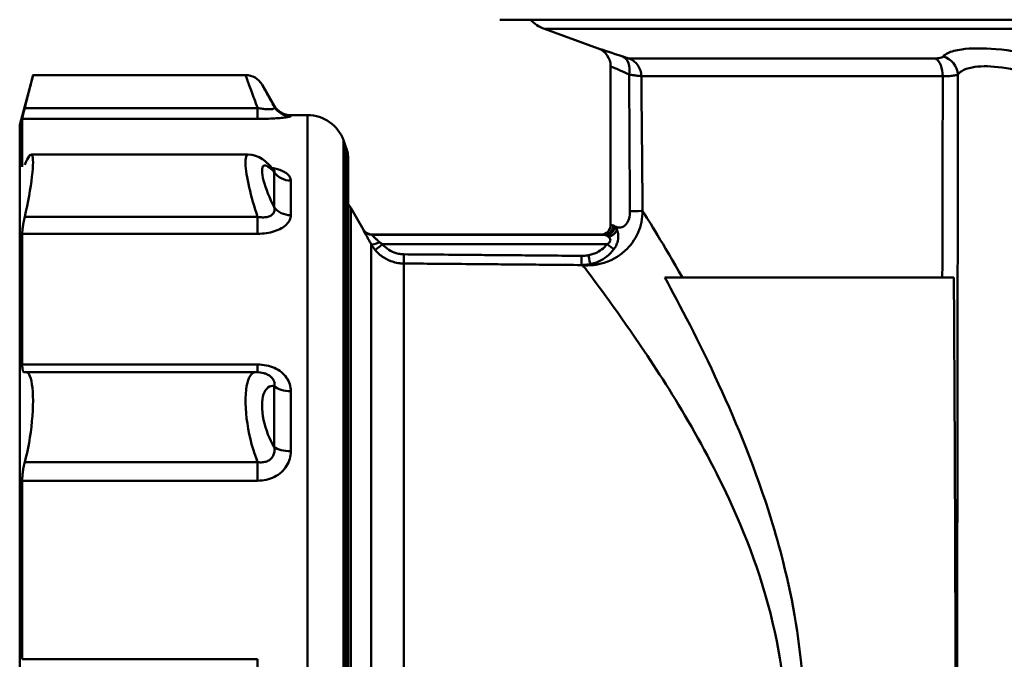
# Model space of a CAD drawing. Extents: x 879 to 4518, y 94 to 594.
# Drawn here: x 940 to 992, y 304 to 337 of the extents above; entities that cross this region are included whole.
import ezdxf

# ---------------------------------------------------------------- set-up
doc = ezdxf.new("R2010")
doc.units = 0
doc.layers.add('AM_0', color=7, linetype='CONTINUOUS', lineweight=50)

# ---------------------------------------------------------------- blocks, each defined once
blk = doc.blocks.new('2405-05-00')
at = {"layer": 'AM_0'}
for p, q in [((45.174, -15), (135.226, -15)), ((47.516, -15.479), (132.884, -15.479)), ((50.323, -16.501), (47.516, -15.479)), ((50.981, -25.75), (50.981, -17.44)), ((67.986, -17.027), (51.934, -17.027)), ((20.05, -20.5), (20.747, -17.9)), ((20.747, -17.9), (31.87, -17.9)), ((52.589, -17.958), (68.367, -17.958)), ((33.371, -19.5), (32.736, -18.4)), ((33.371, -19.5), (33.371, -19.552)), ((20.315, -19.624), (32.504, -19.624)), ((32.504, -19.624), (32.504, -20.193)), ((34.237, -20), (35.122, -20)), ((34.237, -20.051), (34.237, -20)), ((35.122, -20), (35.122, -84)), ((20.05, -83.5), (20.05, -20.5)), ((20.184, -20.193), (20.184, -22.699)), ((32.504, -20.193), (20.184, -20.193)), ((37.001, -82.684), (37.001, -21.316)), ((37.129, -21.669), (37.001, -21.316)), ((20.648, -22.067), (32.016, -22.067)), ((37.129, -21.669), (37.129, -82.331)), ((37.25, -81.647), (37.25, -22.353)), ((33.371, -22.98), (33.371, -24.819)), ((34.237, -25.237), (34.237, -23.426)), ((37.389, -50.015), (37.389, -24.85)), ((38.053, -26), (37.389, -24.85)), ((20.315, -25.32), (32.504, -25.32)), ((32.504, -25.32), (32.504, -26.21)), ((20.184, -26.21), (20.184, -33.056)), ((32.504, -26.21), (20.184, -26.21)), ((38.053, -26), (38.053, -26.021)), ((38.486, -26.271), (38.486, -26.25)), ((38.486, -26.25), (50.481, -26.25)), ((38.486, -26.271), (50.644, -26.271)), ((38.447, -49.953), (38.447, -26.759)), ((50.803, -26.753), (39.037, -26.753)), ((40.162, -49.948), (40.162, -27.765)), ((53.818, -28.5), (68.946, -28.5)), ((20.184, -33.056), (32.504, -33.056)), ((20.372, -33.45), (32.421, -33.45)), ((32.504, -33.452), (32.504, -33.056)), ((33.371, -34.183), (33.371, -37.369)), ((34.237, -37.594), (34.237, -34.457)), ((20.315, -38.164), (32.504, -38.164)), ((32.504, -38.164), (32.504, -39.137)), ((20.184, -39.137), (20.184, -48.489)), ((32.504, -39.137), (20.184, -39.137)), ((20.184, -48.489), (32.504, -48.489)), ((32.504, -49.285), (32.504, -48.489))]:
    blk.add_line(p, q, dxfattribs=at)
at = {"layer": 'AM_0', "flags": 128}
for points in [[(20.747, -17.9), (20.746, -17.903), (20.743, -17.913), (20.739, -17.93), (20.734, -17.954), (20.726, -17.984), (20.717, -18.021), (20.706, -18.064), (20.694, -18.114), (20.68, -18.171), (20.665, -18.235), (20.647, -18.304), (20.629, -18.379), (20.609, -18.46), (20.588, -18.545), (20.565, -18.635), (20.542, -18.728), (20.518, -18.825), (20.492, -18.926), (20.466, -19.031), (20.438, -19.141), (20.409, -19.256), (20.379, -19.375), (20.347, -19.498), (20.315, -19.624)], [(32.504, -19.623), (32.46, -19.505), (32.416, -19.388), (32.374, -19.274), (32.332, -19.163), (32.292, -19.054), (32.253, -18.949), (32.216, -18.847), (32.18, -18.749), (32.145, -18.655), (32.112, -18.565), (32.081, -18.479), (32.051, -18.398), (32.024, -18.323), (31.998, -18.252), (31.975, -18.188), (31.953, -18.129), (31.934, -18.076), (31.917, -18.03), (31.903, -17.991), (31.891, -17.958), (31.882, -17.933), (31.876, -17.915), (31.872, -17.904), (31.87, -17.9)], [(32.736, -18.4), (32.738, -18.402), (32.742, -18.41), (32.748, -18.422), (32.757, -18.439), (32.769, -18.461), (32.783, -18.487), (32.8, -18.518), (32.819, -18.553), (32.841, -18.592), (32.864, -18.635), (32.89, -18.682), (32.918, -18.733), (32.947, -18.787), (32.978, -18.844), (33.012, -18.904), (33.046, -18.967), (33.083, -19.033), (33.12, -19.102), (33.159, -19.172), (33.2, -19.245), (33.241, -19.319), (33.284, -19.396), (33.327, -19.473), (33.371, -19.552)], [(32.504, -19.624), (32.568, -19.636), (32.631, -19.646), (32.694, -19.655), (32.756, -19.664), (32.816, -19.671), (32.875, -19.677), (32.932, -19.682), (32.986, -19.686), (33.039, -19.689), (33.088, -19.69), (33.135, -19.69), (33.178, -19.689), (33.217, -19.687), (33.253, -19.683), (33.285, -19.677), (33.313, -19.67), (33.336, -19.662), (33.355, -19.652), (33.369, -19.64), (33.379, -19.626), (33.384, -19.611), (33.384, -19.593), (33.38, -19.574), (33.371, -19.552)], [(20.315, -19.624), (20.305, -19.662), (20.296, -19.7), (20.287, -19.736), (20.278, -19.77), (20.27, -19.804), (20.262, -19.836), (20.254, -19.867), (20.247, -19.897), (20.24, -19.927), (20.233, -19.955), (20.226, -19.982), (20.22, -20.008), (20.214, -20.033), (20.209, -20.056), (20.204, -20.078), (20.2, -20.098), (20.196, -20.116), (20.193, -20.133), (20.19, -20.147), (20.188, -20.16), (20.186, -20.171), (20.185, -20.18), (20.184, -20.188), (20.184, -20.193)], [(34.237, -20.051), (34.234, -20.058), (34.224, -20.065), (34.208, -20.072), (34.185, -20.079), (34.155, -20.087), (34.118, -20.095), (34.074, -20.103), (34.023, -20.111), (33.964, -20.119), (33.899, -20.128), (33.827, -20.135), (33.749, -20.143), (33.666, -20.15), (33.577, -20.157), (33.483, -20.164), (33.385, -20.17), (33.283, -20.175), (33.178, -20.18), (33.07, -20.184), (32.96, -20.187), (32.848, -20.19), (32.734, -20.192), (32.619, -20.193), (32.504, -20.193)], [(20.315, -22.604), (20.379, -22.454), (20.438, -22.328), (20.492, -22.227), (20.542, -22.151), (20.588, -22.099), (20.629, -22.071), (20.665, -22.07), (20.694, -22.097), (20.717, -22.153), (20.734, -22.235), (20.743, -22.341), (20.747, -22.469), (20.743, -22.619), (20.734, -22.795), (20.717, -22.993), (20.694, -23.211), (20.665, -23.447), (20.629, -23.697), (20.588, -23.956), (20.542, -24.221), (20.492, -24.486), (20.438, -24.758), (20.379, -25.038), (20.315, -25.32)], [(32.504, -25.319), (32.441, -25.128), (32.379, -24.935), (32.319, -24.74), (32.262, -24.545), (32.207, -24.35), (32.156, -24.157), (32.108, -23.966), (32.063, -23.78), (32.023, -23.597), (31.987, -23.42), (31.955, -23.25), (31.928, -23.087), (31.906, -22.933), (31.889, -22.789), (31.877, -22.655), (31.871, -22.534), (31.871, -22.426), (31.876, -22.331), (31.886, -22.25), (31.902, -22.183), (31.923, -22.132), (31.95, -22.096), (31.981, -22.074), (32.016, -22.067)], [(32.016, -22.067), (32.193, -22.08), (32.343, -22.113), (32.577, -22.204), (32.752, -22.307), (32.896, -22.414), (33.14, -22.64), (33.359, -22.886)], [(33.371, -22.98), (33.284, -22.886), (33.2, -22.804), (33.12, -22.737), (33.046, -22.685), (32.978, -22.648), (32.917, -22.629), (32.864, -22.628), (32.819, -22.645), (32.783, -22.681), (32.757, -22.736), (32.742, -22.81), (32.736, -22.902), (32.742, -23.011), (32.757, -23.135), (32.783, -23.273), (32.819, -23.423), (32.864, -23.582), (32.917, -23.749), (32.978, -23.922), (33.046, -24.1), (33.12, -24.28), (33.2, -24.461), (33.284, -24.642), (33.371, -24.819)], [(33.252, -22.761), (33.327, -22.776), (33.4, -22.791), (33.47, -22.809), (33.539, -22.827), (33.605, -22.847), (33.668, -22.869), (33.729, -22.892), (33.786, -22.916), (33.841, -22.941), (33.893, -22.967), (33.941, -22.995), (33.985, -23.024), (34.026, -23.053), (34.064, -23.084), (34.098, -23.115), (34.128, -23.148), (34.154, -23.181), (34.177, -23.214), (34.195, -23.248), (34.211, -23.283), (34.223, -23.319), (34.231, -23.354), (34.236, -23.39), (34.237, -23.426)], [(33.411, -22.936), (33.397, -22.925), (33.359, -22.886)], [(33.371, -22.98), (33.374, -22.976), (33.376, -22.973), (33.378, -22.97), (33.38, -22.966), (33.381, -22.963), (33.382, -22.959), (33.383, -22.956), (33.384, -22.952), (33.385, -22.948), (33.385, -22.944), (33.385, -22.94), (33.384, -22.937), (33.384, -22.933), (33.383, -22.929), (33.382, -22.925), (33.38, -22.92), (33.379, -22.916), (33.377, -22.912), (33.374, -22.908), (33.372, -22.904), (33.369, -22.899), (33.366, -22.895), (33.363, -22.891), (33.36, -22.886)], [(32.504, -25.32), (32.568, -25.331), (32.631, -25.34), (32.694, -25.346), (32.756, -25.349), (32.816, -25.349), (32.875, -25.346), (32.932, -25.341), (32.986, -25.332), (33.039, -25.321), (33.088, -25.306), (33.135, -25.289), (33.178, -25.268), (33.217, -25.245), (33.253, -25.22), (33.285, -25.191), (33.313, -25.16), (33.336, -25.126), (33.355, -25.09), (33.369, -25.051), (33.379, -25.01), (33.384, -24.966), (33.384, -24.919), (33.38, -24.87), (33.371, -24.819)], [(34.237, -25.237), (34.234, -25.298), (34.224, -25.359), (34.208, -25.421), (34.185, -25.482), (34.155, -25.542), (34.118, -25.602), (34.074, -25.66), (34.023, -25.717), (33.964, -25.772), (33.899, -25.825), (33.827, -25.875), (33.749, -25.922), (33.666, -25.967), (33.577, -26.008), (33.483, -26.046), (33.385, -26.08), (33.283, -26.111), (33.178, -26.137), (33.07, -26.159), (32.96, -26.178), (32.848, -26.192), (32.734, -26.202), (32.619, -26.208), (32.504, -26.21)], [(20.315, -25.32), (20.305, -25.362), (20.296, -25.404), (20.287, -25.446), (20.278, -25.488), (20.27, -25.529), (20.262, -25.57), (20.254, -25.61), (20.247, -25.65), (20.24, -25.691), (20.233, -25.731), (20.226, -25.771), (20.22, -25.811), (20.214, -25.85), (20.209, -25.889), (20.204, -25.927), (20.2, -25.963), (20.196, -25.999), (20.193, -26.033), (20.19, -26.067), (20.188, -26.098), (20.186, -26.129), (20.185, -26.157), (20.184, -26.184), (20.184, -26.21)], [(20.184, -33.056), (20.184, -33.089), (20.185, -33.122), (20.186, -33.153), (20.188, -33.183), (20.19, -33.213), (20.193, -33.241), (20.196, -33.268), (20.2, -33.293), (20.204, -33.317), (20.209, -33.339), (20.214, -33.359), (20.22, -33.377), (20.226, -33.394), (20.233, -33.409), (20.24, -33.422), (20.247, -33.433), (20.254, -33.443), (20.262, -33.45), (20.27, -33.456), (20.278, -33.461), (20.287, -33.463), (20.296, -33.464), (20.305, -33.463), (20.315, -33.461)], [(20.315, -33.461), (20.379, -33.45), (20.438, -33.466), (20.492, -33.507), (20.542, -33.572), (20.588, -33.664), (20.629, -33.782), (20.665, -33.925), (20.694, -34.093), (20.717, -34.283), (20.734, -34.492), (20.743, -34.715), (20.747, -34.95), (20.743, -35.198), (20.734, -35.462), (20.717, -35.738), (20.694, -36.022), (20.665, -36.31), (20.629, -36.597), (20.588, -36.881), (20.542, -37.156), (20.492, -37.419), (20.438, -37.675), (20.379, -37.925), (20.315, -38.164)], [(32.505, -38.164), (32.42, -37.949), (32.339, -37.72), (32.263, -37.479), (32.191, -37.228), (32.125, -36.968), (32.065, -36.7), (32.012, -36.426), (31.966, -36.149), (31.929, -35.874), (31.901, -35.601), (31.882, -35.334), (31.872, -35.076), (31.871, -34.829), (31.881, -34.597), (31.901, -34.384), (31.929, -34.191), (31.967, -34.019), (32.012, -33.868), (32.065, -33.74), (32.125, -33.635), (32.191, -33.553), (32.263, -33.495), (32.339, -33.461), (32.42, -33.45)], [(32.421, -33.45), (32.631, -33.465), (32.824, -33.505)], [(32.504, -33.056), (32.619, -33.059), (32.733, -33.067), (32.846, -33.081), (32.958, -33.1), (33.068, -33.125), (33.176, -33.155), (33.281, -33.191), (33.383, -33.233), (33.482, -33.28), (33.576, -33.333), (33.665, -33.391), (33.748, -33.453), (33.826, -33.52), (33.898, -33.591), (33.963, -33.667), (34.022, -33.745), (34.074, -33.828), (34.118, -33.912), (34.155, -33.999), (34.185, -34.088), (34.209, -34.179), (34.225, -34.271), (34.234, -34.364), (34.237, -34.457)], [(33.371, -34.183), (33.379, -34.147), (33.383, -34.111), (33.385, -34.075), (33.384, -34.039), (33.379, -34.004), (33.373, -33.969), (33.363, -33.934), (33.35, -33.901), (33.335, -33.867), (33.316, -33.835), (33.296, -33.803), (33.272, -33.772), (33.246, -33.742), (33.217, -33.713), (33.186, -33.686), (33.153, -33.659), (33.118, -33.635), (33.081, -33.611), (33.042, -33.589), (33.001, -33.569), (32.959, -33.55), (32.915, -33.533), (32.87, -33.518), (32.824, -33.505)], [(33.371, -34.183), (33.284, -34.177), (33.2, -34.187), (33.12, -34.214), (33.046, -34.258), (32.978, -34.32), (32.918, -34.399), (32.864, -34.494), (32.82, -34.606), (32.784, -34.733), (32.757, -34.875), (32.742, -35.032), (32.736, -35.201), (32.742, -35.379), (32.758, -35.565), (32.784, -35.756), (32.819, -35.949), (32.864, -36.144), (32.917, -36.337), (32.978, -36.527), (33.046, -36.71), (33.12, -36.888), (33.2, -37.057), (33.284, -37.218), (33.371, -37.369)], [(32.504, -38.164), (32.568, -38.172), (32.631, -38.177), (32.694, -38.178), (32.756, -38.175), (32.816, -38.168), (32.875, -38.158), (32.932, -38.143), (32.986, -38.124), (33.039, -38.101), (33.088, -38.075), (33.135, -38.044), (33.178, -38.01), (33.217, -37.973), (33.253, -37.932), (33.285, -37.888), (33.313, -37.841), (33.336, -37.791), (33.355, -37.738), (33.369, -37.683), (33.379, -37.625), (33.384, -37.565), (33.384, -37.502), (33.38, -37.436), (33.371, -37.369)], [(34.237, -37.594), (34.234, -37.693), (34.224, -37.792), (34.208, -37.891), (34.185, -37.99), (34.155, -38.086), (34.118, -38.182), (34.074, -38.275), (34.023, -38.365), (33.964, -38.452), (33.899, -38.535), (33.827, -38.615), (33.749, -38.689), (33.666, -38.759), (33.577, -38.824), (33.483, -38.883), (33.385, -38.936), (33.283, -38.983), (33.178, -39.024), (33.07, -39.059), (32.96, -39.087), (32.848, -39.109), (32.734, -39.125), (32.619, -39.134), (32.504, -39.137)], [(20.315, -38.164), (20.305, -38.199), (20.296, -38.235), (20.287, -38.272), (20.278, -38.31), (20.27, -38.348), (20.262, -38.386), (20.254, -38.424), (20.247, -38.464), (20.24, -38.505), (20.233, -38.546), (20.226, -38.588), (20.22, -38.631), (20.214, -38.674), (20.209, -38.718), (20.204, -38.761), (20.2, -38.805), (20.196, -38.849), (20.193, -38.892), (20.19, -38.935), (20.188, -38.977), (20.186, -39.018), (20.185, -39.059), (20.184, -39.098), (20.184, -39.137)]]:
    blk.add_lwpolyline(points, dxfattribs=at)
at = {"layer": 'AM_0'}
for centre, radius, start, end in [((48.2, -13.6), 2, 224.4437, 250), ((49.981, -17.44), 1, 0, 70), ((31.87, -18.9), 1, 30, 90), ((34.237, -19), 1, 210, 270), ((35.122, -22), 2, 20, 90), ((35.25, -22.353), 2, 0, 20), ((36.523, -25.35), 1, 30, 58.1734), ((50.481, -25.75), 0.5, 270, 0), ((38.486, -25.75), 0.5, 210, 270)]:
    blk.add_arc(centre, radius, start, end, dxfattribs=at)
at = {"layer": 'AM_0', "extrusion": (0, 0, -1)}
for centre, major_axis, ratio, start_param, end_param in [((51.273, -17.87), (0.32, 0.947), 0.656972, 0.03422, 1.352481), ((68.187, -17.87), (0.751, -0.66), 0.947078, 4.217283, 5.535545), ((51.593, -17.966), (0, 1), 0.995708, 0.349066, 1.56207), ((67.789, -17.966), (0, 1), 0.578005, 0.349066, 1.56207), ((34.237, -19.053), (1, 0), 0.998397, 1.570796, 2.617994), ((34.237, -22.533), (1, 0), 0.892934, 1.570796, 2.617994), ((34.237, -24.401), (1, 0), 0.836341, 1.570796, 2.617994), ((50.665, -25.029), (2, 0.019), 0.008479, 0.094368, 0.845684), ((38.486, -25.771), (0.5, 0), 0.99919, 1.570796, 2.617994), ((50.644, -25.771), (-0.063, -0.496), 0.952642, 4.591786, 6.150431), ((50.762, -25.837), (0.334, 0.372), 0.867115, 0.908584, 2.338066), ((50.872, -25.969), (0.423, 0.267), 0.749744, 0.782942, 2.013762), ((49.549, -25.867), (0.351, 1.969), 0.883421, 1.414514, 1.482669), ((38.88, -26.51), (-0.436, -0.245), 0.228853, 4.840648, 6.243361), ((39.037, -26.736), (-0.382, -0.323), 0.026649, 4.734934, 6.231592), ((50.803, -26.736), (0.392, -0.31), 0.027368, 0.458433, 1.54913), ((40.166, -27.266), (-0.004, -0.5), 0.000307, 4.747294, 6.201126), ((49.459, -27.348), (-0.004, -0.5), 0.000307, 4.747294, 6.20074), ((49.549, -25.867), (-0.351, -1.969), 0.883421, 5.875973, 6.093802), ((49.824, -27.315), (0.094, -0.491), 0.006553, 0.186668, 1.53651), ((34.237, -33.909), (1, 0), 0.54821, 1.570796, 2.617994), ((34.237, -37.144), (1, 0), 0.450187, 1.570796, 2.617994)]:
    blk.add_ellipse(centre, major_axis=major_axis, ratio=ratio, start_param=start_param, end_param=end_param, dxfattribs=at)
at = {"layer": 'AM_0'}
for points, knots in [([(68.38, -16.931), (68.437, -16.864), (68.522, -16.802), (68.812, -16.663), (69.056, -16.598), (69.842, -16.489), (70.471, -16.483), (71.902, -16.602), (72.71, -16.741), (73.434, -16.931)], [-0.6654297, -0.6654297, -0.6654297, -0.6654297, -0.582251, -0.582251, -0.4491651, -0.4491651, -0.2362276, -0.2362276, 0, 0, 0, 0]), ([(50.324, -16.501), (50.324, -16.501), (50.363, -16.514), (50.631, -16.602), (51.052, -16.741), (51.614, -16.931)], [-0.3330169, -0.3330169, -0.3330169, -0.3330169, -0.2362276, -0.2362276, 0, 0, 0, 0]), ([(51.614, -16.931), (51.636, -16.938), (51.658, -16.945), (51.71, -16.963), (51.741, -16.973), (51.812, -16.995), (51.847, -17.006), (51.906, -17.022), (51.926, -17.027), (51.934, -17.027)], [-0.07393818, -0.07393818, -0.07393818, -0.07393818, -0.06469591, -0.06469591, -0.04990827, -0.04990827, -0.02624805, -0.02624805, 0, 0, 0, 0]), ([(67.986, -17.027), (68.011, -17.027), (68.036, -17.026), (68.096, -17.023), (68.131, -17.02), (68.214, -17.009), (68.258, -16.998), (68.333, -16.97), (68.362, -16.952), (68.38, -16.931)], [-0.07393832, -0.07393832, -0.07393832, -0.07393832, -0.06469603, -0.06469603, -0.04990837, -0.04990837, -0.0262481, -0.0262481, 0, 0, 0, 0]), ([(51.95, -17.87), (51.528, -17.68), (51.213, -17.542), (51.011, -17.454), (50.982, -17.441), (50.982, -17.441)], [0, 0, 0, 0, 0.2362276, 0.2362276, 0.3330169, 0.3330169, 0.3330169, 0.3330169]), ([(72.987, -17.87), (72.44, -17.68), (71.831, -17.542), (70.749, -17.423), (70.274, -17.428), (69.677, -17.538), (69.492, -17.603), (69.272, -17.742), (69.207, -17.803), (69.163, -17.87)], [0, 0, 0, 0, 0.2362276, 0.2362276, 0.4491651, 0.4491651, 0.582251, 0.582251, 0.6654297, 0.6654297, 0.6654297, 0.6654297]), ([(52.589, -17.958), (52.572, -17.959), (52.533, -17.955), (52.416, -17.941), (52.344, -17.931), (52.203, -17.91), (52.142, -17.901), (52.037, -17.884), (51.994, -17.877), (51.95, -17.87)], [0, 0, 0, 0, 0.02624805, 0.02624805, 0.04990827, 0.04990827, 0.06469591, 0.06469591, 0.07393818, 0.07393818, 0.07393818, 0.07393818]), ([(51.991, -25.029), (51.988, -24.429), (51.984, -23.83), (51.977, -22.546), (51.973, -21.861), (51.967, -20.748), (51.964, -20.32), (51.961, -19.678), (51.959, -19.464), (51.956, -18.908), (51.954, -18.565), (51.952, -18.105), (51.951, -17.988), (51.95, -17.87)], [0, 0, 0, 0, 0.1797916, 0.1797916, 0.3852677, 0.3852677, 0.5136902, 0.5136902, 0.5779015, 0.5779015, 0.6806396, 0.6806396, 0.7158964, 0.7158964, 0.7158964, 0.7158964]), ([(52.589, -17.958), (52.589, -18.04), (52.59, -18.123), (52.594, -18.548), (52.598, -18.89), (52.603, -19.447), (52.605, -19.661), (52.611, -20.303), (52.615, -20.731), (52.626, -21.844), (52.632, -22.529), (52.644, -23.813), (52.65, -24.412), (52.656, -25.011)], [-0.7053967, -0.7053967, -0.7053967, -0.7053967, -0.6806396, -0.6806396, -0.5779015, -0.5779015, -0.5136902, -0.5136902, -0.3852677, -0.3852677, -0.1797916, -0.1797916, 0, 0, 0, 0]), ([(69.163, -17.87), (69.126, -17.89), (69.067, -17.908), (68.915, -17.934), (68.827, -17.943), (68.659, -17.953), (68.588, -17.956), (68.466, -17.958), (68.417, -17.958), (68.367, -17.958)], [0, 0, 0, 0, 0.0262481, 0.0262481, 0.04990837, 0.04990837, 0.06469603, 0.06469603, 0.07393832, 0.07393832, 0.07393832, 0.07393832]), ([(69.163, -17.87), (69.148, -26.356), (69.137, -34.842), (69.117, -51.913), (69.11, -60.499), (69.1, -74.45), (69.098, -79.815), (69.094, -88.174), (69.093, -91.167), (69.093, -94.16)], [-11.620627, -11.620627, -11.620627, -11.620627, -9.074637, -9.074637, -6.498886, -6.498886, -4.889041, -4.889041, -3.991085, -3.991085, -3.991085, -3.991085]), ([(52.656, -25.011), (52.656, -25.399), (52.571, -25.799), (52.253, -26.533), (52.007, -26.853), (51.59, -27.239), (51.423, -27.358), (51.179, -27.502), (51.098, -27.545), (50.889, -27.642), (50.763, -27.69), (50.443, -27.79), (50.255, -27.826), (49.883, -27.868), (49.7, -27.87), (49.532, -27.859)], [0, 0, 0, 0, 0.0393085, 0.0393085, 0.0842325, 0.0842325, 0.1123099, 0.1123099, 0.1263487, 0.1263487, 0.1488107, 0.1488107, 0.1847499, 0.1847499, 0.2246199, 0.2246199, 0.2246199, 0.2246199]), ([(51.322, -25.867), (51.359, -25.878), (51.398, -25.885), (51.479, -25.887), (51.52, -25.883), (51.589, -25.863), (51.616, -25.852), (51.661, -25.827), (51.679, -25.816), (51.731, -25.777), (51.767, -25.743), (51.856, -25.629), (51.908, -25.529), (51.975, -25.292), (51.992, -25.16), (51.991, -25.029)], [-0.2246199, -0.2246199, -0.2246199, -0.2246199, -0.1847499, -0.1847499, -0.1488107, -0.1488107, -0.1263487, -0.1263487, -0.1123099, -0.1123099, -0.0842325, -0.0842325, -0.0393085, -0.0393085, 0, 0, 0, 0]), ([(50.981, -25.75), (50.981, -25.75), (50.985, -25.751), (51.012, -25.755), (51.056, -25.762), (51.121, -25.771)], [0.1069364, 0.1069364, 0.1069364, 0.1069364, 0.1379461, 0.1379461, 0.21387, 0.21387, 0.21387, 0.21387]), ([(38.447, -26.759), (38.42, -26.712), (38.394, -26.665), (38.328, -26.546), (38.289, -26.476), (38.197, -26.307), (38.148, -26.215), (38.074, -26.073), (38.053, -26.027), (38.053, -26.021)], [-0.1334621, -0.1334621, -0.1334621, -0.1334621, -0.1167793, -0.1167793, -0.0900869, -0.0900869, -0.047379, -0.047379, 0, 0, 0, 0]), ([(38.486, -26.271), (38.486, -26.274), (38.507, -26.297), (38.581, -26.368), (38.63, -26.414), (38.722, -26.498), (38.761, -26.534), (38.827, -26.593), (38.853, -26.617), (38.88, -26.64)], [0, 0, 0, 0, 0.047379, 0.047379, 0.0900869, 0.0900869, 0.1167793, 0.1167793, 0.1334621, 0.1334621, 0.1334621, 0.1334621]), ([(50.644, -26.271), (50.568, -26.261), (50.517, -26.255), (50.486, -26.251), (50.481, -26.25), (50.481, -26.25)], [-0.21387, -0.21387, -0.21387, -0.21387, -0.1379461, -0.1379461, -0.1069364, -0.1069364, -0.1069364, -0.1069364]), ([(50.762, -26.304), (50.724, -26.287), (50.688, -26.275), (50.652, -26.271), (50.648, -26.271), (50.644, -26.271)], [0, 0, 0, 0, 0.03094096, 0.03094096, 0.03446702, 0.03446702, 0.03446702, 0.03446702]), ([(51.121, -25.771), (51.124, -25.772), (51.127, -25.772), (51.158, -25.781), (51.19, -25.803), (51.222, -25.837)], [-0.03446702, -0.03446702, -0.03446702, -0.03446702, -0.03094096, -0.03094096, 0, 0, 0, 0]), ([(51.313, -26.003), (51.344, -26.082), (51.372, -26.184), (51.386, -26.414), (51.373, -26.54), (51.31, -26.741), (51.276, -26.817), (51.209, -26.934), (51.181, -26.978), (51.151, -27.019)], [0, 0, 0, 0, 0.03351755, 0.03351755, 0.06373055, 0.06373055, 0.08261368, 0.08261368, 0.09441563, 0.09441563, 0.09441563, 0.09441563]), ([(51.222, -25.837), (51.233, -25.851), (51.244, -25.868), (51.265, -25.902), (51.275, -25.92), (51.29, -25.951), (51.296, -25.964), (51.306, -25.986), (51.309, -25.994), (51.313, -26.003)], [0, 0, 0, 0, 0.01044654, 0.01044654, 0.01986315, 0.01986315, 0.02574852, 0.02574852, 0.02942689, 0.02942689, 0.02942689, 0.02942689]), ([(38.656, -27.059), (38.646, -27.047), (38.636, -27.035), (38.611, -27.004), (38.596, -26.985), (38.558, -26.933), (38.535, -26.901), (38.49, -26.833), (38.468, -26.796), (38.447, -26.759)], [0, 0, 0, 0, 0.00346073, 0.00346073, 0.00899791, 0.00899791, 0.01785739, 0.01785739, 0.02768587, 0.02768587, 0.02768587, 0.02768587]), ([(38.88, -26.64), (38.896, -26.654), (38.912, -26.668), (38.946, -26.694), (38.963, -26.706), (38.992, -26.725), (39.003, -26.732), (39.022, -26.744), (39.029, -26.749), (39.037, -26.753)], [-0.02768587, -0.02768587, -0.02768587, -0.02768587, -0.01785739, -0.01785739, -0.00899791, -0.00899791, -0.00346073, -0.00346073, 0, 0, 0, 0]), ([(39.037, -26.753), (39.135, -26.869), (39.251, -26.97), (39.495, -27.125), (39.62, -27.182), (39.835, -27.246), (39.92, -27.264), (40.059, -27.28), (40.113, -27.283), (40.166, -27.284)], [-0.1281907, -0.1281907, -0.1281907, -0.1281907, -0.082683, -0.082683, -0.041662, -0.041662, -0.0160238, -0.0160238, 0, 0, 0, 0]), ([(49.824, -27.333), (49.871, -27.324), (49.918, -27.313), (50.04, -27.279), (50.113, -27.253), (50.298, -27.173), (50.406, -27.111), (50.617, -26.957), (50.718, -26.86), (50.803, -26.753)], [-0.1156075, -0.1156075, -0.1156075, -0.1156075, -0.1011565, -0.1011565, -0.078035, -0.078035, -0.0410407, -0.0410407, 0, 0, 0, 0]), ([(50.872, -26.37), (50.867, -26.366), (50.863, -26.363), (50.851, -26.354), (50.844, -26.349), (50.825, -26.337), (50.813, -26.33), (50.788, -26.316), (50.775, -26.31), (50.762, -26.304)], [-0.02942689, -0.02942689, -0.02942689, -0.02942689, -0.02574852, -0.02574852, -0.01986315, -0.01986315, -0.01044654, -0.01044654, 0, 0, 0, 0]), ([(50.803, -26.753), (50.827, -26.738), (50.85, -26.721), (50.903, -26.677), (50.929, -26.649), (50.974, -26.573), (50.978, -26.526), (50.947, -26.44), (50.911, -26.401), (50.872, -26.37)], [-0.09441563, -0.09441563, -0.09441563, -0.09441563, -0.08261368, -0.08261368, -0.06373055, -0.06373055, -0.03351755, -0.03351755, 0, 0, 0, 0]), ([(40.162, -27.765), (40.09, -27.764), (40.019, -27.76), (39.833, -27.738), (39.72, -27.715), (39.434, -27.63), (39.267, -27.553), (38.941, -27.347), (38.787, -27.213), (38.656, -27.059)], [0, 0, 0, 0, 0.0160238, 0.0160238, 0.041662, 0.041662, 0.082683, 0.082683, 0.1281907, 0.1281907, 0.1281907, 0.1281907]), ([(40.166, -27.284), (40.708, -27.289), (41.25, -27.293), (42.412, -27.304), (43.031, -27.309), (44.038, -27.318), (44.425, -27.321), (45.006, -27.326), (45.2, -27.328), (45.703, -27.333), (46.013, -27.335), (46.818, -27.342), (47.314, -27.347), (48.359, -27.356), (48.909, -27.361), (49.459, -27.366)], [0, 0, 0, 0, 0.1626344, 0.1626344, 0.3485023, 0.3485023, 0.4646697, 0.4646697, 0.5227535, 0.5227535, 0.6156874, 0.6156874, 0.7643817, 0.7643817, 0.9293395, 0.9293395, 0.9293395, 0.9293395]), ([(51.151, -27.019), (51.045, -27.162), (50.919, -27.29), (50.654, -27.498), (50.518, -27.58), (50.283, -27.689), (50.19, -27.724), (50.036, -27.77), (49.976, -27.785), (49.915, -27.798)], [0, 0, 0, 0, 0.0410407, 0.0410407, 0.078035, 0.078035, 0.1011565, 0.1011565, 0.1156075, 0.1156075, 0.1156075, 0.1156075]), ([(49.455, -27.846), (48.905, -27.842), (48.355, -27.837), (47.309, -27.828), (46.814, -27.823), (46.008, -27.816), (45.699, -27.813), (45.195, -27.809), (45.002, -27.807), (44.421, -27.802), (44.034, -27.799), (43.027, -27.79), (42.407, -27.784), (41.246, -27.774), (40.704, -27.77), (40.162, -27.765)], [-0.9293395, -0.9293395, -0.9293395, -0.9293395, -0.7643817, -0.7643817, -0.6156874, -0.6156874, -0.5227535, -0.5227535, -0.4646697, -0.4646697, -0.3485023, -0.3485023, -0.1626344, -0.1626344, 0, 0, 0, 0]), ([(49.915, -27.798), (49.862, -27.809), (49.808, -27.819), (49.704, -27.833), (49.655, -27.838), (49.575, -27.843), (49.544, -27.845), (49.493, -27.846), (49.474, -27.846), (49.455, -27.846)], [0, 0, 0, 0, 0.01300425, 0.01300425, 0.02472639, 0.02472639, 0.03205273, 0.03205273, 0.03663169, 0.03663169, 0.03663169, 0.03663169]), ([(49.459, -27.366), (49.474, -27.366), (49.489, -27.366), (49.529, -27.365), (49.554, -27.364), (49.617, -27.361), (49.656, -27.357), (49.738, -27.347), (49.781, -27.341), (49.824, -27.333)], [-0.03663169, -0.03663169, -0.03663169, -0.03663169, -0.03205273, -0.03205273, -0.02472639, -0.02472639, -0.01300425, -0.01300425, 0, 0, 0, 0]), ([(60.032, -49.943), (59.952, -49.134), (59.832, -48.332), (59.156, -44.889), (58.234, -42.373), (55.507, -36.495), (53.523, -33.47), (50.73, -29.429), (49.783, -28.192), (49.532, -27.859)], [4.931026, 4.931026, 4.931026, 4.931026, 5.205369, 5.205369, 6.127199, 6.127199, 7.602127, 7.602127, 8.867733, 8.867733, 8.867733, 8.867733]), ([(53.818, -28.5), (54.601, -29.933), (55.611, -31.852), (57.599, -36.179), (58.587, -38.579), (59.613, -41.897), (59.822, -42.634), (60.539, -45.478), (60.914, -47.67), (61.051, -49.929)], [-2.768328, -2.768328, -2.768328, -2.768328, -1.826455, -1.826455, -0.942205, -0.942205, -0.696949, -0.696949, -0.01574, -0.01574, -0.01574, -0.01574]), ([(69.093, -94.16), (69.093, -81.25), (69.083, -67.078), (69.032, -45.965), (69.001, -36.705), (68.946, -28.5)], [-6.38389, -6.38389, -6.38389, -6.38389, -2.46145, -2.46145, 0, 0, 0, 0])]:
    blk.add_open_spline(points, degree=3, knots=knots, dxfattribs=at)
for points in [[(68.343, -28.5), (68.35, -24.986), (68.358, -21.472), (68.367, -17.958)], [(52.656, -25.011), (52.972, -25.519), (53.74, -26.752), (54.743, -28.5)], [(51.222, -25.837), (51.253, -25.846), (51.286, -25.856), (51.322, -25.867)], [(49.532, -27.859), (49.505, -27.855), (49.479, -27.851), (49.455, -27.846)]]:
    blk.add_open_spline(points, degree=3, dxfattribs=at)

msp = doc.modelspace()

# ---------------------------------------------------------------- block references
at = {"layer": 'AM_0'}
msp.add_blockref('2405-05-00', (920, 352), dxfattribs=at)

doc.saveas('drawing.dxf')
